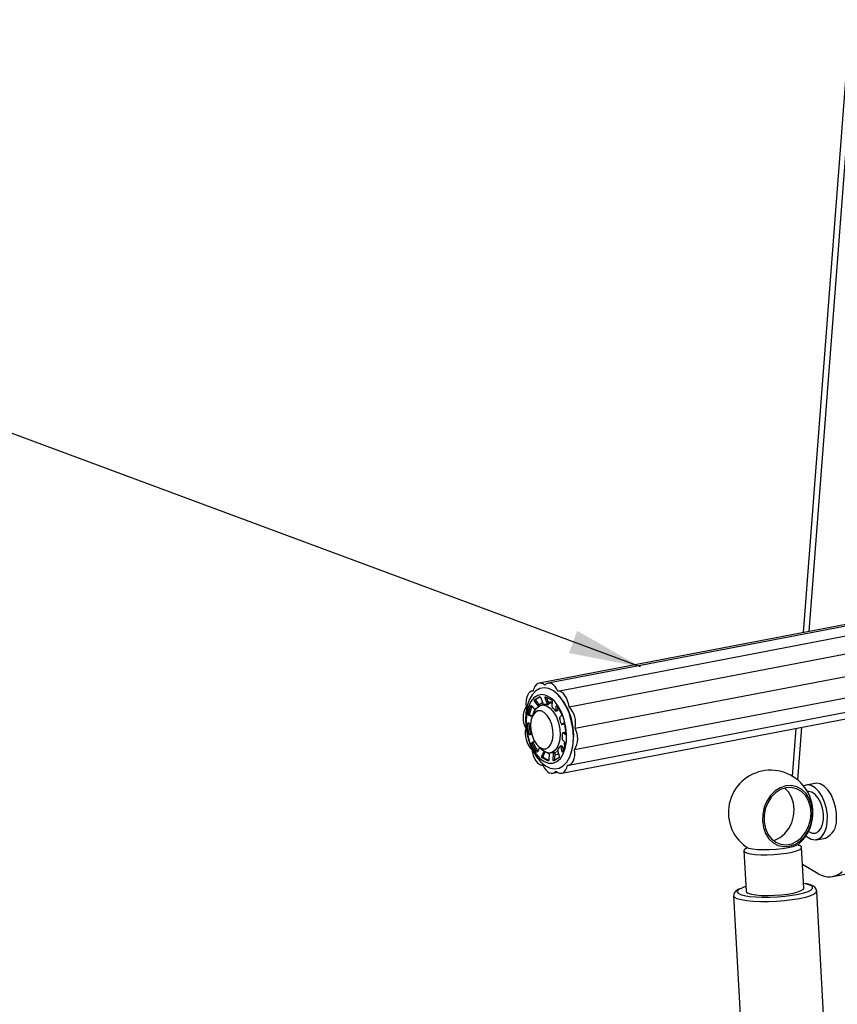
# Paper-space layout 'SHEET 2' of a CAD drawing. Units: inches. Extents: x 0.1 to 10.8, y 0.2 to 8.4.
# Drawn here: x 8.6 to 9.6, y 4.2 to 5.3 of the extents above; entities that cross this region are included whole.
import ezdxf

# ---------------------------------------------------------------- set-up
doc = ezdxf.new("R2010")
doc.units = ezdxf.units.IN
doc.header["$MEASUREMENT"] = 0
doc.layers.add('FORMAT', color=7, linetype='Continuous')
doc.dimstyles.new('SLDDIMSTYLE4', dxfattribs={"dimtxt": 0.18, "dimasz": 0.080892, "dimexe": 0, "dimexo": 0.0625, "dimgap": 0, "dimtad": 0, "dimtih": 1, "dimtoh": 1, "dimdec": 0, "dimrnd": 1e-09, "dimzin": 0, "dimdsep": 46, "dimtxsty": 'Standard', "dimsah": 1, "dimcen": 0.09, "dimadec": 0, "dimazin": 0, "dimtfac": 0.080892, "dimtdec": 0, "dimtofl": 0, "dimtmove": 0, "dimatfit": 3, "dimfxl": 0, "dimfrac": 2, "dimtolj": 1, "dimtzin": 0, "dimarcsym": 0})

psp = doc.layouts.new('SHEET 2')

# ---------------------------------------------------------------- linework, layer by layer
at = {"color": 7, "linetype": 'Continuous', "lineweight": 25}
for p, q in [((9.61616142, 5.85756219), (9.52026332, 4.60702117)), ((9.61707972, 4.62555867), (9.22361486, 4.55022171)), ((9.62741385, 4.6255572), (9.23394898, 4.55022025)), ((9.24486221, 4.54134254), (9.63832708, 4.6166795)), ((9.25729727, 4.52371451), (9.65076214, 4.59905154)), ((9.2641302, 4.49963565), (9.65759508, 4.5749726)), ((9.26353012, 4.4755578), (9.656995, 4.55089476)), ((9.21715206, 4.54150688), (9.21582622, 4.54125301)), ((9.24700366, 4.53508494), (9.24624122, 4.53592921)), ((9.21555507, 4.52479683), (9.21297499, 4.51587256)), ((9.21858629, 4.53142418), (9.22418875, 4.53483231)), ((9.21858629, 4.53142418), (9.22015112, 4.53172382)), ((9.22034696, 4.52992504), (9.21878214, 4.52962541)), ((9.22302472, 4.52434737), (9.21878214, 4.52962541)), ((9.22451955, 4.53438124), (9.22015112, 4.53172382)), ((9.22034696, 4.52992504), (9.22458955, 4.52464701)), ((9.22548858, 4.53370511), (9.22772773, 4.52720837)), ((9.22893159, 4.52605199), (9.2262723, 4.52554277)), ((9.23208497, 4.53400402), (9.23052015, 4.53370445)), ((9.23262365, 4.52720771), (9.23052015, 4.53370445)), ((9.2309781, 4.53483135), (9.23746299, 4.53142154)), ((9.23208497, 4.53400402), (9.23418848, 4.52750727)), ((9.23240188, 4.52605089), (9.23397546, 4.52635214)), ((9.23262365, 4.52720771), (9.23418848, 4.52750727)), ((9.23820964, 4.52782847), (9.23427829, 4.52707571)), ((9.23499702, 4.52837435), (9.23542143, 4.52969793)), ((9.23499702, 4.52837435), (9.23758781, 4.52887037)), ((9.23542143, 4.52969793), (9.23826116, 4.52852505)), ((9.2382829, 4.52962269), (9.23806742, 4.52434532)), ((9.25695345, 4.45802606), (9.65041832, 4.53336302)), ((9.21141016, 4.51557292), (9.21399024, 4.52449719)), ((9.21141016, 4.51557292), (9.21297499, 4.51587256)), ((9.21385235, 4.51410869), (9.21228753, 4.51380906)), ((9.21591099, 4.51246619), (9.21228753, 4.51380906)), ((9.21385235, 4.51410869), (9.21619856, 4.51323919)), ((9.21537601, 4.52449191), (9.21971042, 4.51935226)), ((9.21738298, 4.51642292), (9.21570018, 4.51189948)), ((9.24242641, 4.51889914), (9.24399108, 4.5191987)), ((9.24267489, 4.51934903), (9.24301803, 4.52448803)), ((9.24267489, 4.51934903), (9.24423972, 4.51964867)), ((9.24385234, 4.52449301), (9.24874265, 4.51556772)), ((9.24448597, 4.52333656), (9.24423972, 4.51964867)), ((9.248872, 4.51380392), (9.24678009, 4.51185665)), ((9.24916481, 4.44905742), (9.64262968, 4.52439438)), ((9.21232777, 4.50466354), (9.21076294, 4.5043639)), ((9.21219075, 4.49333228), (9.21076294, 4.5043639)), ((9.21180787, 4.5055021), (9.21437154, 4.50466325)), ((9.21232777, 4.50466354), (9.21375558, 4.49363192)), ((9.2492586, 4.50373501), (9.2508234, 4.50403457)), ((9.24933921, 4.50377321), (9.25150203, 4.50549652)), ((9.24933921, 4.50377321), (9.25090404, 4.50407277)), ((9.25090404, 4.50407277), (9.25081976, 4.50405268)), ((9.25208422, 4.50501319), (9.25090404, 4.50407277)), ((9.25229148, 4.50435811), (9.25371929, 4.49332649)), ((9.21219075, 4.49333228), (9.21375558, 4.49363192)), ((9.21560573, 4.49327112), (9.21351703, 4.49229668)), ((9.25190743, 4.49487732), (9.25034263, 4.49457768)), ((9.25210262, 4.49481228), (9.25053779, 4.49451264)), ((9.25321119, 4.4922911), (9.25053779, 4.49451264)), ((9.25210262, 4.49481228), (9.25369864, 4.49348598)), ((9.51200918, 4.49938441), (9.507904, 4.44585188)), ((9.21730441, 4.48242231), (9.21573958, 4.48212268)), ((9.2206299, 4.47319738), (9.21573958, 4.48212268)), ((9.21614706, 4.48398921), (9.21870897, 4.48532496)), ((9.21614706, 4.48398921), (9.21771189, 4.48428884)), ((9.21730441, 4.48242231), (9.22219472, 4.47349701)), ((9.21892154, 4.4849195), (9.21771189, 4.48428884)), ((9.22169235, 4.48060396), (9.22492708, 4.47702211)), ((9.25007107, 4.48642957), (9.25273153, 4.48398407)), ((9.25307207, 4.4821174), (9.25049199, 4.4731932)), ((9.25187394, 4.48177273), (9.25243801, 4.48021522)), ((9.22430121, 4.47771517), (9.22200103, 4.47330518)), ((9.22673616, 4.46817044), (9.22954822, 4.473945)), ((9.23060008, 4.47319129), (9.22830098, 4.46847007)), ((9.23496395, 4.47052089), (9.23261323, 4.47196268)), ((9.23499199, 4.47108269), (9.23449891, 4.46408875)), ((9.23655653, 4.47183097), (9.24474593, 4.47339904)), ((9.23921058, 4.47233917), (9.2407754, 4.4726388)), ((9.23953048, 4.46408802), (9.23988791, 4.47108196)), ((9.24145274, 4.47138159), (9.23988791, 4.47108196)), ((9.24145274, 4.47138159), (9.24109531, 4.46438765)), ((9.24459092, 4.47394295), (9.24623692, 4.46816772)), ((9.24902898, 4.47977325), (9.2474164, 4.47946452)), ((9.24947004, 4.4792377), (9.24790522, 4.47893807)), ((9.24964305, 4.47330129), (9.24790522, 4.47893807)), ((9.24947004, 4.4792377), (9.25089927, 4.47460192)), ((9.25894979, 4.46955569), (9.25934644, 4.47062187)), ((9.22673616, 4.46817044), (9.22830098, 4.46847007)), ((9.22858407, 4.46656849), (9.22701924, 4.46626885)), ((9.23350413, 4.46285904), (9.22701924, 4.46626885)), ((9.22858407, 4.46656849), (9.23415106, 4.46364128)), ((9.23953048, 4.46408802), (9.24109531, 4.46438765)), ((9.24589594, 4.46626621), (9.24029348, 4.46285808)), ((9.2388307, 4.44905885), (9.24438394, 4.45012214)), ((9.53360183, 4.4376265), (9.52344789, 4.43568235)), ((9.53520129, 4.37429741), (9.54535524, 4.3762416)), ((9.45362132, 4.3620298), (9.45616942, 4.31633541)), ((9.52106862, 4.31995445), (9.5185205, 4.36564883)), ((9.53728976, 4.33613606), (9.51959896, 4.34630922)), ((9.55350079, 4.33287985), (9.56690399, 4.33544615)), ((9.52280058, 4.32480246), (9.52077686, 4.3251858)), ((9.61424572, 2.90497204), (9.53553294, 4.31650771)), ((9.44217799, 4.31130187), (9.52089078, 2.89976624))]:
    psp.add_line(p, q, dxfattribs=at)
at = {"color": 8, "linetype": 'Continuous', "lineweight": 25}
for p, q in [((9.6219813, 5.85025446), (9.52673868, 4.608261)), ((9.21512583, 4.52471462), (9.21399024, 4.52449719)), ((9.22435179, 4.53486347), (9.22418875, 4.53483231)), ((9.24374879, 4.52462794), (9.24301803, 4.52448803)), ((9.22302472, 4.52434737), (9.22332981, 4.52440582)), ((9.25166483, 4.50552769), (9.25150203, 4.50549652)), ((9.25321119, 4.4922911), (9.25357295, 4.49236033)), ((9.51848453, 4.50062424), (9.51395932, 4.44161421)), ((9.2206299, 4.47319738), (9.22209069, 4.47347707)), ((9.24964305, 4.47330129), (9.25057483, 4.47347971)), ((9.23350413, 4.46285904), (9.23398524, 4.46295114))]:
    psp.add_line(p, q, dxfattribs=at)
at = {"color": 7, "linetype": 'Continuous', "lineweight": 25, "flags": 128}
for points in [[(9.23015699, 4.54779632), (9.22815527, 4.54930095), (9.2261018, 4.55014384), (9.22408058, 4.55029035), (9.22217423, 4.54973464), (9.22046074, 4.54849928), (9.21901016, 4.54663488), (9.21788182, 4.54421762), (9.21712185, 4.54134643)], [(9.24486221, 4.54134254), (9.24335898, 4.5442141), (9.24160487, 4.54663172), (9.23967162, 4.54849657), (9.23763828, 4.54973244), (9.235588, 4.55028874), (9.23360463, 4.55014281), (9.23176927, 4.54930044), (9.23015699, 4.54779632)], [(9.23465029, 4.54406025), (9.22942361, 4.54493525), (9.22442324, 4.54406171), (9.21984135, 4.54147308), (9.21585403, 4.53726885), (9.21261449, 4.53161066), (9.21024724, 4.52471594), (9.20884325, 4.51684957), (9.20845647, 4.50831396), (9.20910177, 4.49943699), (9.21075434, 4.49055994), (9.21335068, 4.4820239), (9.21679102, 4.47415686), (9.22094314, 4.46726119), (9.22564748, 4.4616019), (9.23072326, 4.45739643), (9.23597541, 4.45480643), (9.24120209, 4.45393139), (9.24620246, 4.45480497), (9.25078435, 4.4573936), (9.25477167, 4.46159779), (9.25801121, 4.46725598), (9.26037846, 4.47415077), (9.26178245, 4.48201708), (9.26216923, 4.49055276), (9.26152393, 4.49942966), (9.25987136, 4.5083067), (9.25727502, 4.51684275), (9.25383468, 4.52470978), (9.24968256, 4.53160546), (9.24497822, 4.53726474), (9.23990245, 4.54147022), (9.23465029, 4.54406025)], [(9.21712185, 4.54134643), (9.215158, 4.54108119), (9.21335541, 4.54012339), (9.21178779, 4.53851235), (9.21051925, 4.53631384), (9.20960167, 4.53361785), (9.20907256, 4.53053458), (9.20895357, 4.52719011), (9.20924956, 4.52372126)], [(9.23172127, 4.53649644), (9.22682001, 4.53740034), (9.22215258, 4.53649776), (9.2179372, 4.5338308), (9.214371, 4.52952421), (9.21162072, 4.52377927), (9.20981497, 4.51686475), (9.20903817, 4.50910382), (9.20932665, 4.50085949), (9.21066692, 4.49251719), (9.21299631, 4.48446704), (9.21620591, 4.47708539), (9.22014563, 4.47071749), (9.22463125, 4.465661), (9.22945304, 4.46215241), (9.23438553, 4.4603558), (9.23919809, 4.4603551), (9.24366568, 4.46215043), (9.24757941, 4.46565777), (9.25075628, 4.47071317), (9.25304772, 4.47708019), (9.25434662, 4.48446125), (9.25459222, 4.49251103), (9.25377304, 4.50085326), (9.25192739, 4.50909781), (9.24914156, 4.51685917), (9.24554583, 4.5237745), (9.24130832, 4.52952039), (9.23662717, 4.53382816), (9.23172127, 4.53649644)], [(9.25729727, 4.52371451), (9.25669531, 4.52718343), (9.25571057, 4.53052806), (9.25438331, 4.53361154), (9.2527678, 4.5363079), (9.25093011, 4.53850685), (9.2489454, 4.54011841), (9.24689481, 4.54107671), (9.24486221, 4.54134254)], [(9.21738298, 4.51642292), (9.21794015, 4.51778808), (9.22060705, 4.52208023), (9.22401045, 4.52477806), (9.22791842, 4.52569786), (9.23206464, 4.52477696), (9.23616654, 4.52207803), (9.2399446, 4.517785), (9.24314134, 4.51219053), (9.2455389, 4.50567575), (9.24697391, 4.49868474), (9.24734856, 4.49169381), (9.24663732, 4.48517954), (9.24488867, 4.47958566), (9.24222178, 4.47529359), (9.23881837, 4.47259569), (9.2349104, 4.47167588), (9.23076418, 4.47259686), (9.22666228, 4.47529579), (9.22492708, 4.47702211)], [(9.22391177, 4.52570747), (9.22610605, 4.52786777), (9.22723373, 4.52864583)], [(9.23388502, 4.5285769), (9.23440195, 4.52849785), (9.23499702, 4.52837435)], [(9.21420475, 4.50385813), (9.21448646, 4.49781377), (9.21576939, 4.49176927), (9.21794961, 4.48621433), (9.2208505, 4.48159893), (9.22423704, 4.47829707), (9.22783487, 4.47657617), (9.23135252, 4.47657573), (9.234505, 4.47829567), (9.23703694, 4.48159666), (9.23874319, 4.4862114), (9.23948553, 4.49176597), (9.23920383, 4.49781025), (9.23792089, 4.50385476), (9.23574067, 4.50940969), (9.23283978, 4.51402509), (9.22945325, 4.51732696), (9.22585542, 4.51904786), (9.22233777, 4.5190483), (9.21918528, 4.51732835), (9.21665335, 4.51402737), (9.21494709, 4.50941263), (9.21420475, 4.50385813)], [(9.21548241, 4.47556455), (9.21608436, 4.47209563), (9.2170691, 4.46875108), (9.21839637, 4.46566753), (9.22001188, 4.46297116), (9.22184957, 4.46077225), (9.22383428, 4.4591607), (9.22588487, 4.45820239), (9.22791746, 4.45793652)], [(9.24554603, 4.47063331), (9.24407239, 4.46988994), (9.24135839, 4.46920802)], [(9.25565782, 4.45793263), (9.25762167, 4.45819795), (9.25942426, 4.45915571), (9.26099188, 4.46076675), (9.26226042, 4.46296526), (9.26317801, 4.46566122), (9.26370711, 4.46874448), (9.26382611, 4.47208896), (9.26353012, 4.4755578)], [(9.22791746, 4.45793652), (9.2294207, 4.45506504), (9.2311748, 4.45264742), (9.23310806, 4.45078253), (9.2351414, 4.44954666), (9.23719168, 4.44899032), (9.23917505, 4.44913633), (9.2410104, 4.44997863), (9.24262269, 4.45148282)], [(9.24262269, 4.45148282), (9.24462441, 4.44997811), (9.24667787, 4.44913527), (9.2486991, 4.44898871), (9.25060544, 4.4495445), (9.25231894, 4.45077982), (9.25376952, 4.45264423), (9.25489786, 4.45506145), (9.25565782, 4.45793263)], [(9.55756733, 4.39653204), (9.5575751, 4.40378983), (9.55653114, 4.4112304), (9.55449617, 4.41842124), (9.55158842, 4.42494453), (9.54797687, 4.43042107), (9.54387146, 4.43453268), (9.53951071, 4.43704032), (9.53514812, 4.43779832), (9.53360183, 4.4376265)], [(9.50706684, 4.43514992), (9.50075779, 4.43480203), (9.49454363, 4.43275209), (9.48873599, 4.42910292), (9.48362609, 4.42403752), (9.47947016, 4.41780986), (9.4764766, 4.41073222), (9.47479549, 4.40315954), (9.47451116, 4.39547147), (9.47563786, 4.3880536), (9.47811908, 4.38127786), (9.48183042, 4.37548404), (9.48658577, 4.37096262), (9.49214667, 4.36794033), (9.49823427, 4.36656875), (9.50454334, 4.36691668), (9.51075748, 4.36896658), (9.51656512, 4.37261575), (9.52167504, 4.37768115), (9.52583097, 4.38390884), (9.52882452, 4.39098645), (9.53050563, 4.39855917), (9.53078997, 4.4062472), (9.52966326, 4.41366508), (9.52718205, 4.42044081), (9.5234707, 4.42623467), (9.51871538, 4.43075609), (9.51315446, 4.43377834), (9.50706684, 4.43514992)], [(9.5070083, 4.43299204), (9.50087584, 4.43268488), (9.49483905, 4.43066201), (9.4892234, 4.42703245), (9.48433159, 4.42199187), (9.48042737, 4.41581207), (9.4777212, 4.40882616), (9.47635899, 4.40141074), (9.47641416, 4.39396559), (9.47788374, 4.38689212), (9.4806885, 4.38057159), (9.48467726, 4.37534478), (9.48963494, 4.37149347), (9.49529432, 4.3692253), (9.50135026, 4.36866251), (9.50747631, 4.3698355), (9.5133422, 4.37268094), (9.5186317, 4.37704551), (9.52305963, 4.38269387), (9.52638735, 4.38932159), (9.52843538, 4.39657127), (9.52909335, 4.4040521), (9.52832578, 4.41136086), (9.52617406, 4.41810345), (9.52275416, 4.42391641), (9.51825052, 4.42848638), (9.51290585, 4.43156693), (9.5070083, 4.43299204)], [(9.54741342, 4.39458785), (9.54742116, 4.40184568), (9.54637723, 4.40928621), (9.54434226, 4.41647708), (9.54143448, 4.42300034), (9.53782296, 4.42847692), (9.53371752, 4.43258849), (9.5293568, 4.43509613), (9.52499418, 4.43585413), (9.52088323, 4.43481842), (9.52075329, 4.43475334)], [(9.5430721, 4.39708434), (9.5430193, 4.403337), (9.54195085, 4.40971227), (9.53994594, 4.41573731), (9.53715333, 4.42096521), (9.53378007, 4.42500833), (9.53007638, 4.42756679), (9.52631691, 4.42845081), (9.52510183, 4.42835863)], [(9.52338933, 4.378718), (9.52493166, 4.37739127), (9.52929241, 4.37488363), (9.533655, 4.37412563), (9.53776595, 4.37516138), (9.5413863, 4.37793063), (9.54430566, 4.38227247), (9.54635439, 4.38793458), (9.54741342, 4.39458785)], [(9.52630478, 4.38377226), (9.52669648, 4.38349198), (9.53046313, 4.38175455), (9.53414538, 4.3817404), (9.53747005, 4.38345055), (9.54019061, 4.38675818), (9.54210529, 4.39141798), (9.5430721, 4.39708434)], [(9.45577724, 4.36445524), (9.45464495, 4.36371172), (9.45362554, 4.36221812), (9.45435527, 4.3608119), (9.4567948, 4.35956887), (9.46081261, 4.35855608), (9.46619212, 4.35782811), (9.47264329, 4.35742419), (9.47981834, 4.35736615), (9.48733047, 4.35765706), (9.4947747, 4.35828127), (9.5017497, 4.35920507), (9.50787946, 4.36037876), (9.51283351, 4.36173897), (9.51634479, 4.36321244), (9.51822398, 4.36471971), (9.5183698, 4.3661795), (9.51677438, 4.36751313), (9.51583385, 4.36793024)], [(9.45624332, 4.36623007), (9.45632958, 4.36617023), (9.45904501, 4.36500164), (9.46331355, 4.36407992), (9.46888713, 4.36345861), (9.47544182, 4.36317383), (9.48259673, 4.3632421), (9.48993601, 4.36365947), (9.49703312, 4.3644017), (9.50347562, 4.36542561), (9.5088891, 4.36667175), (9.51295892, 4.36806767), (9.51544777, 4.36953153)], [(9.4558777, 4.32156677), (9.45355114, 4.32084133), (9.4505485, 4.31968025)], [(9.45415848, 4.31154673), (9.45982246, 4.31061108), (9.46666537, 4.30998383), (9.47440706, 4.30969072), (9.48273059, 4.30974374), (9.49129521, 4.31014069), (9.49975024, 4.31086532), (9.50774957, 4.31188802), (9.51496569, 4.31316683), (9.52110316, 4.31464946), (9.52591076, 4.31627521), (9.52912778, 4.31793344)], [(9.45616942, 4.31633541), (9.4565575, 4.31545656), (9.45857839, 4.31416606), (9.46221878, 4.31309005)], [(9.46221878, 4.31309005), (9.46728243, 4.31228654), (9.47349633, 4.31179888), (9.48052549, 4.31165332), (9.48799097, 4.31185773), (9.49549032, 4.31240109), (9.50261923, 4.31325409), (9.5089934, 4.31437076), (9.51426915, 4.31569089), (9.51816212, 4.31714332), (9.52046241, 4.31864975), (9.52106862, 4.31995445)]]:
    psp.add_lwpolyline(points, dxfattribs=at)
at = {"color": 8, "linetype": 'Continuous', "lineweight": 25, "flags": 128}
for points in [[(9.48684433, 4.37339447), (9.48860504, 4.37391044), (9.49447092, 4.37675592), (9.49976041, 4.38112049), (9.50418838, 4.38676885), (9.50751608, 4.39339653), (9.50956411, 4.40064621), (9.51022208, 4.40812708), (9.50945451, 4.41543584), (9.50730279, 4.42217843), (9.50388291, 4.42799138), (9.49958553, 4.43239922)], [(9.4505485, 4.31968025), (9.44948608, 4.31916876), (9.44702312, 4.31745425), (9.44626308, 4.315768), (9.44723712, 4.31417907), (9.44990532, 4.31275253), (9.45415848, 4.31154673)], [(9.53553536, 4.31644156), (9.53490316, 4.31490151), (9.53252436, 4.31307065), (9.52846739, 4.31127188), (9.52288814, 4.30957427), (9.51600105, 4.30804312), (9.50807076, 4.30673718), (9.49940204, 4.30570671), (9.49032802, 4.30499128), (9.48119741, 4.30461842), (9.47236111, 4.3046024), (9.46415865, 4.30494387), (9.45690529, 4.30562971), (9.45087975, 4.30663356)], [(9.52912778, 4.31793344), (9.52919162, 4.31797747), (9.53081142, 4.31968663), (9.53070384, 4.32133266), (9.52887332, 4.32284814), (9.52539479, 4.3241711), (9.52280058, 4.32480246)], [(9.45087975, 4.30663356), (9.44631361, 4.30791684), (9.44338231, 4.30943021), (9.44219854, 4.31111557), (9.44217595, 4.31144553)]]:
    psp.add_lwpolyline(points, dxfattribs=at)
at = {"color": 7, "linetype": 'Continuous', "lineweight": 25}
for centre, radius, start, end in [((9.23059652, 4.51718792), 0.00901905, 79.38085412, 100.60396703), ((9.19375767, 4.49147673), 0.06882449, 342.36121425, 39.3173163), ((9.22943339, 4.51117183), 0.0237671, 148.12844292, 209.01624579), ((9.22283759, 4.50476809), 0.02394015, 37.15521099, 48.20814771), ((9.23819208, 4.50528405), 0.026546, 347.71480636, 43.9701958), ((9.20351097, 4.49349931), 0.04645341, 14.01731327, 21.11712707), ((9.23458775, 4.49399506), 0.02654615, 167.7149713, 223.97002865), ((9.20957375, 4.49322107), 0.04044798, 352.80172524, 0.58904398), ((9.24334628, 4.48810723), 0.02376711, 328.12845304, 29.01623124), ((9.22254585, 4.49114288), 0.03078858, 342.2816307, 346.90477916), ((9.23236993, 4.486497), 0.01645859, 319.338372, 333.53339656), ((9.4837793, 4.40493432), 0.04749999, 311.81324765, 234.5702111), ((9.53737562, 4.39486448), 0.02026045, 293.19437963, 4.72113362), ((9.54926688, 4.35432617), 0.02177915, 236.63744376, 313.20392802)]:
    psp.add_arc(centre, radius, start, end, dxfattribs=at)
for points, knots in [([(9.21399024, 4.52449719), (9.21403251, 4.52459092), (9.21411305, 4.52476955), (9.21436572, 4.52493753), (9.21467051, 4.52496013), (9.21498796, 4.52484352), (9.21522105, 4.52466553), (9.21534099, 4.52453115), (9.21537601, 4.52449191)], [0, 0, 0, 0, 0.1754958637, 0.3344439914, 0.4984370534, 0.6875622779, 0.9087605839, 1, 1, 1, 1]), ([(9.21878214, 4.52962541), (9.21869798, 4.52974524), (9.21852963, 4.52998496), (9.21838184, 4.53039004), (9.2183242, 4.53078448), (9.21836869, 4.53112943), (9.21848361, 4.53133862), (9.21857115, 4.53141156), (9.21858629, 4.53142418)], [0, 0, 0, 0, 0.2228263921, 0.4457623686, 0.6514001898, 0.8262268063, 0.9699374098, 1, 1, 1, 1]), ([(9.22015112, 4.53172382), (9.22008951, 4.53165667), (9.21995547, 4.53151056), (9.21989485, 4.53118499), (9.21991738, 4.53081893), (9.22003573, 4.53042734), (9.22019333, 4.5301267), (9.22031398, 4.52996834), (9.22034696, 4.52992504)], [0, 0, 0, 0, 0.1368526006, 0.2977668933, 0.4858036059, 0.6961056858, 0.91691052, 1, 1, 1, 1]), ([(9.22418875, 4.53483231), (9.2242678, 4.53485046), (9.22444185, 4.53489044), (9.2247215, 4.53476597), (9.22499098, 4.53455055), (9.22523906, 4.5342387), (9.22540009, 4.53394402), (9.22546944, 4.53375678), (9.22548858, 4.53370511)], [0, 0, 0, 0, 0.1269846858, 0.2796024795, 0.4653643614, 0.6803778222, 0.9118139959, 1, 1, 1, 1]), ([(9.22772773, 4.52720837), (9.2277834, 4.52707199), (9.22789352, 4.5268022), (9.22813999, 4.5264568), (9.228415, 4.52620074), (9.22869013, 4.5260464), (9.22886627, 4.52605107), (9.22893684, 4.52605294)], [0, 0, 0, 0, 0.2478083965, 0.4902081298, 0.7067826997, 0.882529943, 1, 1, 1, 1]), ([(9.23052015, 4.53370445), (9.23048392, 4.53383718), (9.23041667, 4.53408356), (9.23041351, 4.534433), (9.23049362, 4.53471248), (9.23069104, 4.53487855), (9.23087113, 4.53486925), (9.23095973, 4.53483786), (9.2309781, 4.53483135)], [0, 0, 0, 0, 0.2671887215, 0.4959949349, 0.6748960587, 0.8162033553, 0.9618777078, 1, 1, 1, 1]), ([(9.23225854, 4.5260525), (9.23233414, 4.52604935), (9.2324838, 4.52604311), (9.23266189, 4.52622574), (9.23273148, 4.52649576), (9.23272517, 4.52683746), (9.23265925, 4.52707787), (9.23262365, 4.52720771)], [0, 0, 0, 0, 0.1507656142, 0.2984867217, 0.4834784428, 0.7210525554, 1, 1, 1, 1]), ([(9.23418848, 4.52750727), (9.23422464, 4.52737483), (9.23429175, 4.5271291), (9.23429623, 4.52677583), (9.23421481, 4.52650649), (9.23406939, 4.52635987), (9.23398132, 4.52635934), (9.23396676, 4.52635925)], [0, 0, 0, 0, 0.3163485432, 0.5869688159, 0.7987240216, 0.9667273361, 1, 1, 1, 1]), ([(9.23746299, 4.53142154), (9.23754398, 4.53135377), (9.23772169, 4.53120507), (9.23792782, 4.53089554), (9.23810702, 4.53053551), (9.23823138, 4.5301488), (9.23828481, 4.52983929), (9.23828329, 4.5296665), (9.2382829, 4.52962269)], [0, 0, 0, 0, 0.1547476676, 0.3395581791, 0.5413983936, 0.7458583335, 0.9355674109, 1, 1, 1, 1]), ([(9.24301803, 4.52448803), (9.24302828, 4.52458094), (9.24304584, 4.52474014), (9.24318406, 4.5249417), (9.24341685, 4.52494663), (9.24362339, 4.5247936), (9.2437632, 4.52462853), (9.24383723, 4.52451598), (9.24385234, 4.52449301)], [0, 0, 0, 0, 0.2141152019, 0.3668718618, 0.5055740518, 0.6917198835, 0.937099095, 1, 1, 1, 1]), ([(9.21228753, 4.51380906), (9.21217528, 4.51386591), (9.21193877, 4.51398571), (9.2116676, 4.51430228), (9.21146887, 4.51468016), (9.21136964, 4.51508835), (9.21137077, 4.51539195), (9.21140429, 4.51554592), (9.21141016, 4.51557292)], [0, 0, 0, 0, 0.1766013607, 0.3721034451, 0.5770815073, 0.7770834528, 0.9609134703, 1, 1, 1, 1]), ([(9.21297499, 4.51587256), (9.2129571, 4.51574774), (9.21292001, 4.51548897), (9.21299907, 4.51509241), (9.2131605, 4.51471451), (9.21340415, 4.51439104), (9.21365045, 4.51419383), (9.21381036, 4.5141264), (9.21385235, 4.51410869)], [0, 0, 0, 0, 0.1772882529, 0.3675566444, 0.5627142167, 0.7548405713, 0.93561539, 1, 1, 1, 1]), ([(9.23806742, 4.52434532), (9.23807224, 4.52422172), (9.23808258, 4.52395635), (9.23819745, 4.52355815), (9.23836677, 4.52317183), (9.23856405, 4.52284864), (9.23872525, 4.52268491), (9.23879194, 4.52261717)], [0, 0, 0, 0, 0.19271473013, 0.41374203227, 0.64178328389, 0.85179342832, 1, 1, 1, 1]), ([(9.24191795, 4.51922737), (9.24198389, 4.5191496), (9.24209825, 4.51901474), (9.24230326, 4.51888373), (9.24251984, 4.51890547), (9.24264712, 4.51910203), (9.24266464, 4.51925787), (9.24267489, 4.51934903)], [0, 0, 0, 0, 0.2612578523, 0.4530208633, 0.5981891281, 0.7649522694, 1, 1, 1, 1]), ([(9.24423972, 4.51964867), (9.24422882, 4.51955877), (9.24421016, 4.51940493), (9.244102, 4.51921429), (9.24401077, 4.51921543), (9.2439883, 4.51921571)], [0, 0, 0, 0, 0.5145068285, 0.8804211783, 1, 1, 1, 1]), ([(9.24874265, 4.51556772), (9.24879388, 4.51544401), (9.24889735, 4.51519414), (9.2489883, 4.51480614), (9.24903155, 4.51443448), (9.24901547, 4.5141188), (9.24895888, 4.513902), (9.24888814, 4.51382215), (9.248872, 4.51380392)], [0, 0, 0, 0, 0.2184901215, 0.4413313187, 0.6492944521, 0.8264990617, 0.9604058565, 1, 1, 1, 1]), ([(9.21076294, 4.5043639), (9.2107589, 4.50449646), (9.21075114, 4.50475092), (9.21086455, 4.50510369), (9.21106803, 4.5053797), (9.21135748, 4.50554088), (9.21162165, 4.50555418), (9.21176621, 4.50551375), (9.21180787, 4.5055021)], [0, 0, 0, 0, 0.21363081443, 0.41009141519, 0.58838824422, 0.75693496245, 0.92995312441, 1, 1, 1, 1]), ([(9.21242155, 4.50530131), (9.21239806, 4.50525128), (9.21231837, 4.50508157), (9.21231274, 4.50485592), (9.21232537, 4.50469426), (9.21232777, 4.50466354)], [0, 0, 0, 0, 0.2529368761, 0.858051786, 1, 1, 1, 1]), ([(9.24678009, 4.51185665), (9.24674012, 4.51179528), (9.24664317, 4.51164641), (9.24662333, 4.5113328), (9.24664533, 4.51096387), (9.24672245, 4.51058494), (9.24680682, 4.51034394), (9.24684484, 4.51023534)], [0, 0, 0, 0, 0.1292471427, 0.3134874223, 0.5435766124, 0.7943261985, 1, 1, 1, 1]), ([(9.24858111, 4.50475103), (9.24861745, 4.50462324), (9.24868563, 4.50438343), (9.24883361, 4.50406985), (9.24898745, 4.5038517), (9.24917333, 4.50370499), (9.24928848, 4.50375235), (9.24933921, 4.50377321)], [0, 0, 0, 0, 0.2898958636, 0.5440098585, 0.7449014315, 0.8876178775, 1, 1, 1, 1]), ([(9.25150203, 4.50549652), (9.25155418, 4.5055173), (9.25167453, 4.50556526), (9.25186782, 4.50540455), (9.25202731, 4.50516905), (9.25217321, 4.50483423), (9.25225277, 4.50455353), (9.25228537, 4.50438895), (9.25229148, 4.50435811)], [0, 0, 0, 0, 0.1027517688, 0.2371214384, 0.431170654, 0.6730470055, 0.9387376281, 1, 1, 1, 1]), ([(9.21351703, 4.49229668), (9.2134117, 4.49226347), (9.21319718, 4.49219586), (9.21284992, 4.49229334), (9.21255269, 4.49251893), (9.21232764, 4.4928477), (9.21222557, 4.49313512), (9.21219622, 4.49330132), (9.21219075, 4.49333228)], [0, 0, 0, 0, 0.1681542808, 0.3424542333, 0.5328586047, 0.7382893214, 0.9512541506, 1, 1, 1, 1]), ([(9.21375558, 4.49363192), (9.21378679, 4.49349896), (9.21384776, 4.49323931), (9.21404305, 4.49290044), (9.21423484, 4.49274601), (9.21432485, 4.49267353)], [0, 0, 0, 0, 0.3576743497, 0.6985350356, 1, 1, 1, 1]), ([(9.25053779, 4.49451264), (9.25048263, 4.49454778), (9.25037541, 4.49461611), (9.25018058, 4.4944932), (9.25008633, 4.49425809), (9.2500258, 4.49396243), (9.25002164, 4.49374422), (9.2500196, 4.4936369)], [0, 0, 0, 0, 0.1443278409, 0.2805763737, 0.4780975537, 0.7433272598, 1, 1, 1, 1]), ([(9.25191013, 4.49486661), (9.2519197, 4.49487195), (9.25198234, 4.4949069), (9.25204745, 4.49485567), (9.25210262, 4.49481228)], [0, 0, 0, 0, 0.1528157827, 1, 1, 1, 1]), ([(9.25371929, 4.49332649), (9.25372416, 4.49319552), (9.25373321, 4.49295189), (9.25368515, 4.49262158), (9.25360048, 4.49237611), (9.25345491, 4.49220967), (9.2532944, 4.49222693), (9.25323147, 4.49227546), (9.25321119, 4.4922911)], [0, 0, 0, 0, 0.2778831498, 0.5169545472, 0.7013534403, 0.8314030744, 0.9456604567, 1, 1, 1, 1]), ([(9.21573958, 4.48212268), (9.21568944, 4.48224661), (9.2155877, 4.48249811), (9.21555931, 4.48290792), (9.21561927, 4.48330704), (9.21577528, 4.48366029), (9.21597074, 4.48388563), (9.21611021, 4.48396756), (9.21614706, 4.48398921)], [0, 0, 0, 0, 0.1914625172, 0.3885548952, 0.5827133868, 0.767562809, 0.938588804, 1, 1, 1, 1]), ([(9.21771189, 4.48428884), (9.21761572, 4.48422118), (9.21741243, 4.48407815), (9.217225, 4.48372754), (9.21712876, 4.48332439), (9.21713924, 4.48290122), (9.21721983, 4.48259918), (9.21729157, 4.48244916), (9.21730441, 4.48242231)], [0, 0, 0, 0, 0.16740472507, 0.3538924792, 0.55556364848, 0.76052672569, 0.95713989806, 1, 1, 1, 1]), ([(9.24970294, 4.48815281), (9.24969213, 4.48802132), (9.24967011, 4.48775335), (9.24970241, 4.48735317), (9.24977992, 4.48697981), (9.24988739, 4.48665812), (9.25001536, 4.48649888), (9.25007107, 4.48642957)], [0, 0, 0, 0, 0.21882470377, 0.44597383139, 0.66294517672, 0.85327504647, 1, 1, 1, 1]), ([(9.25273153, 4.48398407), (9.25278848, 4.48391277), (9.25292051, 4.48374743), (9.25303043, 4.48341013), (9.25310861, 4.48301747), (9.25313007, 4.48260328), (9.25310781, 4.48230086), (9.25307732, 4.48214435), (9.25307207, 4.4821174)], [0, 0, 0, 0, 0.13929297277, 0.32299527677, 0.53612548994, 0.75503636381, 0.95781178029, 1, 1, 1, 1]), ([(9.22200103, 4.47330518), (9.2219339, 4.47319707), (9.22180752, 4.47299353), (9.2215168, 4.47279642), (9.22119158, 4.47275262), (9.22088894, 4.47287778), (9.22071825, 4.47305652), (9.2206444, 4.47317426), (9.2206299, 4.47319738)], [0, 0, 0, 0, 0.2175465014, 0.409594985, 0.5844811412, 0.7603496664, 0.9529467057, 1, 1, 1, 1]), ([(9.23988791, 4.47108196), (9.23988808, 4.47122671), (9.23988839, 4.47150284), (9.2397949, 4.47188102), (9.23964224, 4.47216956), (9.23942789, 4.47234625), (9.23927547, 4.47234128), (9.23921058, 4.47233917)], [0, 0, 0, 0, 0.2709640311, 0.5168995315, 0.7209864177, 0.8812103866, 1, 1, 1, 1]), ([(9.2407754, 4.4726388), (9.2408526, 4.47263874), (9.2410168, 4.47263859), (9.24122291, 4.47244374), (9.24136576, 4.47216119), (9.24145359, 4.47179246), (9.24145303, 4.47152317), (9.24145274, 4.47138159)], [0, 0, 0, 0, 0.1402900355, 0.2983855937, 0.495607932, 0.734820379, 1, 1, 1, 1]), ([(9.24485494, 4.47577274), (9.24479696, 4.47568848), (9.24466898, 4.47550248), (9.24456532, 4.47515117), (9.24450657, 4.47475475), (9.24450463, 4.47434086), (9.2445628, 4.47407262), (9.24459092, 4.47394295)], [0, 0, 0, 0, 0.1602264186, 0.3536651213, 0.5688263061, 0.7915581602, 1, 1, 1, 1]), ([(9.24790522, 4.47893807), (9.24786693, 4.47904254), (9.24779993, 4.47922538), (9.2476333, 4.47943786), (9.24739929, 4.47949265), (9.2472142, 4.47935583), (9.24714149, 4.47922831), (9.24710357, 4.4791618)], [0, 0, 0, 0, 0.2743728396, 0.4801460627, 0.6371766547, 0.8107688297, 1, 1, 1, 1]), ([(9.24898193, 4.47975873), (9.24898711, 4.47976157), (9.2490464, 4.47979402), (9.24921071, 4.47971535), (9.24936572, 4.47952419), (9.2494321, 4.47934191), (9.24947004, 4.4792377)], [0, 0, 0, 0, 0.0227225882, 0.259866257, 0.5768664117, 1, 1, 1, 1]), ([(9.25049199, 4.4731932), (9.25045251, 4.4731032), (9.25038375, 4.47294647), (9.25021062, 4.47277379), (9.24998608, 4.47276283), (9.2498039, 4.47292852), (9.24970324, 4.47312117), (9.24965736, 4.47325845), (9.24964305, 4.47330129)], [0, 0, 0, 0, 0.2197139976, 0.382619921, 0.5158384476, 0.6767641488, 0.8991372475, 1, 1, 1, 1]), ([(9.22701924, 4.46626885), (9.22694034, 4.46633607), (9.22677031, 4.46648092), (9.22662448, 4.46681322), (9.22654751, 4.46719853), (9.22655921, 4.46761666), (9.22663543, 4.46794627), (9.22671486, 4.46812303), (9.22673616, 4.46817044)], [0, 0, 0, 0, 0.1490590102, 0.3212122395, 0.5134158775, 0.7184499309, 0.9244923998, 1, 1, 1, 1]), ([(9.22830098, 4.46847007), (9.22824908, 4.46833838), (9.22814298, 4.46806918), (9.22810674, 4.46763464), (9.22815604, 4.46721757), (9.22829353, 4.46686201), (9.22845801, 4.4666542), (9.22856565, 4.46658101), (9.22858407, 4.46656849)], [0, 0, 0, 0, 0.20489124443, 0.41881389082, 0.62591566934, 0.81091198297, 0.96764656413, 1, 1, 1, 1]), ([(9.23449891, 4.46408875), (9.23448043, 4.46394308), (9.23444464, 4.46366105), (9.23429319, 4.46328414), (9.23408598, 4.46299487), (9.23382962, 4.46282485), (9.23361798, 4.4628166), (9.23352207, 4.46285235), (9.23350413, 4.46285904)], [0, 0, 0, 0, 0.24393013007, 0.47224997226, 0.66923032948, 0.82952836075, 0.96811288834, 1, 1, 1, 1]), ([(9.24029348, 4.46285808), (9.24021831, 4.46283865), (9.24006469, 4.46279892), (9.23983315, 4.46293877), (9.23966815, 4.46318546), (9.23955777, 4.46352595), (9.239523, 4.46383916), (9.23952882, 4.46403268), (9.23953048, 4.46408802)], [0, 0, 0, 0, 0.1330771126, 0.2719536163, 0.4435008664, 0.6557968777, 0.9015777672, 1, 1, 1, 1]), ([(9.24109531, 4.46438765), (9.24109678, 4.46424378), (9.24109959, 4.46396925), (9.24116081, 4.46364522), (9.24125456, 4.46349551), (9.2412785, 4.46345728)], [0, 0, 0, 0, 0.45055720707, 0.8597049931, 1, 1, 1, 1]), ([(9.24623692, 4.46816772), (9.24626555, 4.46803487), (9.2463251, 4.46775852), (9.24632041, 4.46733045), (9.24625724, 4.46691831), (9.24613473, 4.46656915), (9.24600089, 4.46635695), (9.24591053, 4.46627883), (9.24589594, 4.46626621)], [0, 0, 0, 0, 0.2023066493, 0.4208079665, 0.6344285818, 0.8218954883, 0.9712453926, 1, 1, 1, 1]), ([(9.45636331, 4.3657742), (9.45652734, 4.36555448), (9.45683443, 4.36514314), (9.4560962, 4.36406444), (9.45630829, 4.36422611), (9.45631387, 4.36423036)], [0, 0, 0, 0, 0.5275207053, 0.9875828265, 1, 1, 1, 1]), ([(9.51558061, 4.36758532), (9.51548444, 4.36772693), (9.51516222, 4.36820135), (9.51528245, 4.3687865), (9.5153668, 4.36919699)], [0, 0, 0, 0, 0.2984781577, 1, 1, 1, 1]), ([(9.44839596, 4.31906203), (9.44823933, 4.31899969), (9.44669192, 4.3183838), (9.44457411, 4.31688835), (9.44252242, 4.31430105), (9.44233902, 4.31258577), (9.44225075, 4.31176027)], [0, 0, 0, 0, 0.0501928348, 0.4958899541, 0.7573893938, 1, 1, 1, 1]), ([(9.53536797, 4.31629589), (9.53540281, 4.316693), (9.53552004, 4.31802931), (9.53432874, 4.32002792), (9.53226246, 4.3219191), (9.52903725, 4.32348716), (9.52617203, 4.32438203), (9.52424977, 4.32470419), (9.52397801, 4.32474973)], [0, 0, 0, 0, 0.076568058, 0.2576562616, 0.4195641187, 0.6213300163, 0.9464660606, 1, 1, 1, 1])]:
    psp.add_open_spline(points, degree=3, knots=knots, dxfattribs=at)

# ---------------------------------------------------------------- leaders
at = {"layer": 'FORMAT'}
psp.add_leader([(9.33767921, 4.56838363), (7.64065664, 5.198662), (7.39065664, 5.198662)], dimstyle='SLDDIMSTYLE4', dxfattribs=at)

doc.saveas('drawing.dxf')
